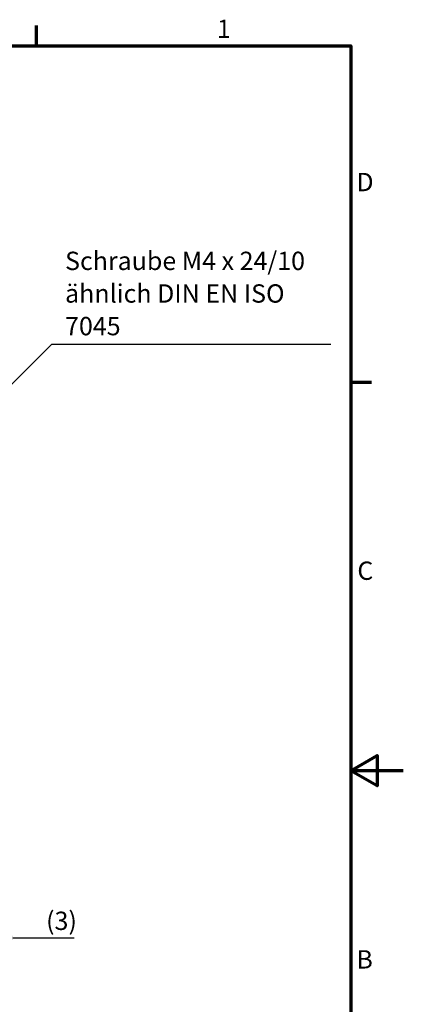
# Model space of a CAD drawing. Units: millimetres. Extents: x 0 to 420, y 0 to 297.
# Drawn here: x 347 to 420, y 104 to 292 of the extents above; entities that cross this region are included whole.
import ezdxf

# ---------------------------------------------------------------- set-up
doc = ezdxf.new("R2010")
doc.units = ezdxf.units.MM
doc.layers.get('0').update_dxf_attribs({"lineweight": 25})
for name, color, linetype, lineweight in [('Bemaßung (ISO)', 7, 'Continuous', 25), ('Rahmen (ISO)', 7, 'Continuous', 70), ('Symbol (ISO)', 7, 'Continuous', 25)]:
    doc.layers.add(name, color=color, linetype=linetype, lineweight=lineweight)
doc.styles.add('Notiztext (DIN)', font='isocpeur.ttf')
doc.dimstyles.new('Standard (DIN)', dxfattribs={"dimtxt": 3.5, "dimasz": 2.5, "dimexe": 3.175, "dimexo": 0.8, "dimgap": 0.8, "dimtad": 1, "dimrnd": 1e-08, "dimzin": 0, "dimtxsty": 'Notiztext (DIN)', "dimcen": 0.09, "dimdle": 10, "dimclrd": 256, "dimclre": 256, "dimclrt": 256, "dimadec": 0, "dimazin": 0, "dimtfac": 1, "dimtmove": 0, "dimatfit": 3, "dimfxl": 1, "dimtolj": 1, "dimtzin": 0, "dimlwd": -1, "dimlwe": -1, "dimarcsym": 0})
doc.dimstyles.new('Standard - Methode 2a (DIN)$7', dxfattribs={"dimtxt": 3.5, "dimasz": 2.5, "dimexe": 3.175, "dimexo": 0.8, "dimgap": 0.8, "dimtad": 1, "dimtih": 1, "dimtoh": 1, "dimrnd": 1e-08, "dimtxsty": 'Notiztext (DIN)', "dimcen": 0.09, "dimdle": 10, "dimclrd": 256, "dimclre": 256, "dimclrt": 256, "dimazin": 2, "dimtfac": 1, "dimtmove": 0, "dimatfit": 3, "dimfxl": 1, "dimtolj": 1, "dimlwd": -1, "dimlwe": -1, "dimarcsym": 0})

# ---------------------------------------------------------------- blocks, each defined once
blk = doc.blocks.new('Ränder Standardrahmen')
at = {"layer": 'Rahmen (ISO)'}
for p, q in [((350, 287), (350, 290.9)), ((410, 222.75), (413.9, 222.75))]:
    blk.add_line(p, q, dxfattribs=at)
at = {"layer": 'Rahmen (ISO)', "flags": 128}
for points in [[(10, 10), (10, 287), (410, 287), (410, 10), (10, 10)], [(420, 148.5), (410, 148.5), (415, 151.39), (415, 145.61), (410, 148.5)]]:
    blk.add_lwpolyline(points, dxfattribs=at)
at = {"layer": 'Rahmen (ISO)', "char_height": 3.5, "attachment_point": 7, "style": 'Notiztext (DIN)'}
for s, insert in [('1', (384.42, 287.4)), ('D', (411.05, 258.13)), ('C', (411.23, 183.88)), ('B', (411.05, 109.63))]:
    blk.add_mtext(s, dxfattribs=dict(at, insert=insert))
blk = doc.blocks.new('*D11')
at = {"layer": 'Bemaßung (ISO)', "transparency": 16777216}
for p, q in [((339.96, 130.75), (339.96, 113.41)), ((342.96, 125.79), (342.96, 113.41)), ((337.46, 116.59), (334.96, 116.59)), ((339.96, 116.59), (342.96, 116.59)), ((345.46, 116.59), (357.17, 116.59))]:
    blk.add_line(p, q, dxfattribs=at)
for points in [[(337.46, 117), (337.46, 116.17), (339.96, 116.59)], [(345.46, 117), (345.46, 116.17), (342.96, 116.59)]]:
    blk.add_solid(points, dxfattribs=at)
at = {"layer": 'Defpoints', "color": 0, "transparency": 16777216}
for p in [(339.96, 131.55), (342.96, 126.59), (342.96, 116.59)]:
    blk.add_point(p, dxfattribs=at)
at = {"layer": 'Bemaßung (ISO)', "transparency": 16777216, "insert": (351.82, 121.59), "char_height": 3.5, "attachment_point": 1, "style": 'Notiztext (DIN)'}
blk.add_mtext('\\A1;(3)', dxfattribs=at)

msp = doc.modelspace()

# ---------------------------------------------------------------- block references
msp.add_blockref('Ränder Standardrahmen', (0, 0))

# ---------------------------------------------------------------- texts
at = {"layer": 'Symbol (ISO)', "insert": (355.44, 230.61), "char_height": 3.5, "width": 51.4253, "attachment_point": 7, "line_spacing_factor": 1.068348, "style": 'Notiztext (DIN)'}
msp.add_mtext('{Schraube M4 x 24/10\\Pähnlich DIN EN ISO 7045}', dxfattribs=at)

# ---------------------------------------------------------------- dimensions: what is measured, and where the dimension line sits
at = {"layer": 'Bemaßung (ISO)'}
dim = msp.add_linear_dim(base=(342.96, 116.59), p1=(339.96, 131.55), p2=(342.96, 126.59), angle=180, text='(<>)', dimstyle='Standard (DIN)', override={"dimgap": 0.8, "dimdec": 0, "dimtol": 0, "dimlim": 0, "dimtp": 0, "dimtm": 0, "dimtdec": 2, "dimtofl": 1, "dimatfit": 1}, dxfattribs=at)
dim.commit()
dim.dimension.update_dxf_attribs({"geometry": '*D11', "text_midpoint": (354.1, 116.59), "dimtype": 160})

# ---------------------------------------------------------------- leaders
at = {"layer": 'Symbol (ISO)', "annotation_type": 0, "has_hookline": 1, "hookline_direction": 0, "text_width": 50.75}
msp.add_leader([(341.39, 218.48), (352.94, 230.03), (355.44, 230.03)], dimstyle='Standard - Methode 2a (DIN)$7', override={"dimasz": 2.5, "dimgap": 0, "dimtad": 1, "dimldrblk": 'DotSmall'}, dxfattribs=at)

doc.saveas('drawing.dxf')
